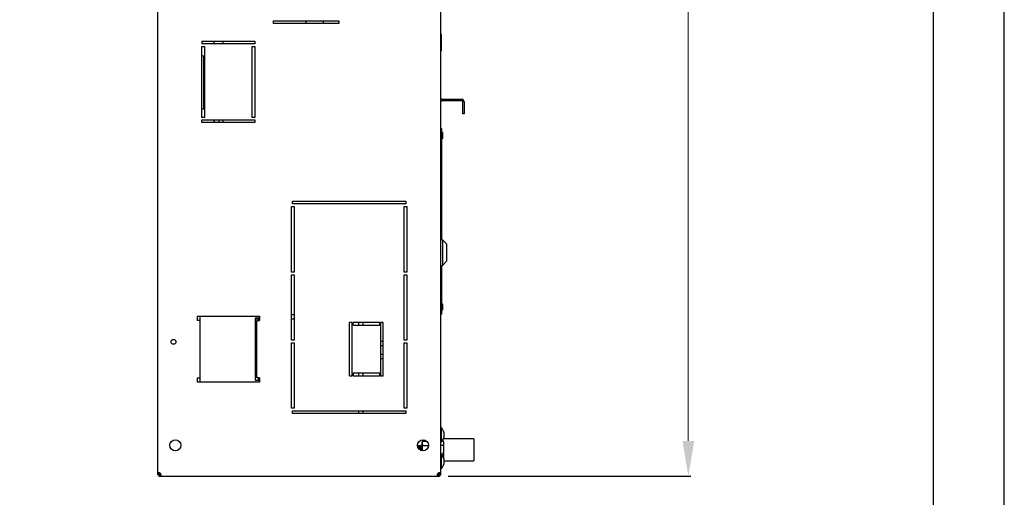
# Model space of a CAD drawing. Units: millimetres. Extents: x 0 to 7470, y 0 to 4752.
# Drawn here: x 6357 to 7470, y 1112 to 1652 of the extents above; entities that cross this region are included whole.
import ezdxf
from ezdxf.enums import TextEntityAlignment as Align

# ---------------------------------------------------------------- set-up
doc = ezdxf.new("R2010")
doc.units = ezdxf.units.MM
doc.layers.add('TITLE', color=7, linetype='Continuous')
doc.layers.add('wymiary', color=150, linetype='Continuous', lineweight=9)
doc.layers.add('wymiary @ 16', color=150, linetype='Continuous', lineweight=9)
doc.styles.add('CP_TXTCON', font='arial.ttf', dxfattribs={"width": 0.8})
doc.styles.add('CP_TXTCON_IT', font='arial.ttf', dxfattribs={"width": 0.8, "oblique": 15})
doc.styles.get("Standard").update_dxf_attribs({"font": 'arial.ttf'})
doc.styles.add('WD_IEC', font='ISOCP2.shx', dxfattribs={"width": 0.9, "height": 4})
doc.dimstyles.new('Lamel', dxfattribs={"dimtxt": 3, "dimasz": 2.5, "dimexe": 0.18, "dimexo": 0.625, "dimgap": 1, "dimtad": 1, "dimtoh": 1, "dimdec": 1, "dimzin": 9, "dimtxsty": 'WD_IEC', "dimcen": 0.09, "dimclrd": 256, "dimclre": 1, "dimclrt": 7, "dimadec": 0, "dimazin": 0, "dimtfac": 1, "dimtdec": 1, "dimtmove": 0, "dimatfit": 3, "dimfxl": 0, "dimlwd": 9, "dimarcsym": 0})

# ---------------------------------------------------------------- blocks, each defined once
blk = doc.blocks.new('A3_lamel')
at = {"color": 7, "linetype": 'Continuous'}
blk.add_lwpolyline([(0, 0), (420, 0), (420, 297.028), (0, 297.028)], close=True, dxfattribs=at)
at = {"linetype": 'Continuous'}
blk.add_lwpolyline([(5, 5), (415, 5), (415, 279.082), (5, 279.082)], close=True, dxfattribs=at)
at = {"color": 1, "linetype": 'ByBlock', "style": 'CP_TXTCON', "width": 0.8, "flags": 8}
blk.add_attdef('1:1', text='', height=3, dxfattribs=at).set_placement((405.016, 22.5), align=Align.CENTER)
blk.add_attdef('SPRAWDZ', (130, 15), '', height=2.5, dxfattribs=at)
at = {"color": 7, "flags": 9}
blk.add_attdef('WD_TB', (4.984, 3.165), '', height=1.57, dxfattribs=at)
at = {"layer": 'TITLE', "color": 1, "style": 'CP_TXTCON_IT', "oblique": 15, "width": 0.8}
for tag, p in [('TITLE#1', (305, 22.5)), ('TITLE#2', (305, 17.5)), ('TITLE#3', (305, 12.5))]:
    blk.add_attdef(tag, text='', height=2.5, dxfattribs=at).set_placement(p, align=Align.CENTER)
at = {"layer": 'TITLE', "color": 1, "style": 'CP_TXTCON', "width": 0.8}
blk.add_attdef('SH#', text='', height=3, dxfattribs=at).set_placement((392.5, 7.5), align=Align.RIGHT)
blk.add_attdef('SHTS', (400, 7.5), '', height=3, dxfattribs=at)
blk.add_attdef('TITLE#5', text='', height=3, dxfattribs=at).set_placement((137.5, 10), align=Align.TOP_LEFT)
blk = doc.blocks.new('*D23')
at = {"layer": 'Defpoints', "color": 0, "transparency": 16777216}
for p in [(6828.6, 3035.6), (6831.6, 1135.6), (7112.9, 1135.6)]:
    blk.add_point(p, dxfattribs=at)
at = {"layer": 'wymiary', "color": 1, "lineweight": -2, "transparency": 16777216}
for p, q in [((6838.6, 3035.6), (7115.8, 3035.6)), ((6841.6, 1135.6), (7115.8, 1135.6))]:
    blk.add_line(p, q, dxfattribs=at)
at = {"layer": 'wymiary', "lineweight": 9, "transparency": 16777216}
blk.add_line((7112.9, 2995.6), (7112.9, 1175.6), dxfattribs=at)
at = {"layer": 'wymiary', "transparency": 16777216}
for points in [[(7106.3, 2995.6), (7119.6, 2995.6), (7112.9, 3035.6)], [(7106.3, 1175.6), (7119.6, 1175.6), (7112.9, 1135.6)]]:
    blk.add_solid(points, dxfattribs=at)
at = {"layer": 'wymiary', "color": 7, "transparency": 16777216, "insert": (7064.9, 2085.6), "char_height": 64, "attachment_point": 5, "rotation": 90, "style": 'WD_IEC'}
blk.add_mtext('1900', dxfattribs=at)

msp = doc.modelspace()

# ---------------------------------------------------------------- linework, layer by layer
at = {"color": 7, "linetype": 'Continuous'}
for p, q in [((6833.14, 1137.15), (6833.14, 2382.65)), ((6513.14, 2312.65), (6513.14, 1137.15)), ((6644.14, 1650.65), (6718.14, 1650.65)), ((6644.14, 1647.65), (6644.14, 1650.65)), ((6718.14, 1647.65), (6644.14, 1647.65)), ((6680.64, 1650.65), (6680.64, 1647.65)), ((6681.14, 1647.65), (6681.14, 1650.65)), ((6700.82, 1647.65), (6700.82, 1650.65)), ((6718.14, 1650.65), (6718.14, 1647.65)), ((6563.14, 1627.65), (6563.14, 1624.65)), ((6563.14, 1627.65), (6623.14, 1627.65)), ((6623.14, 1624.65), (6563.14, 1624.65)), ((6577.14, 1624.65), (6577.14, 1627.65)), ((6587.14, 1624.65), (6587.14, 1627.65)), ((6623.14, 1627.65), (6623.14, 1624.65)), ((6834.09, 1617.4), (6834.09, 1634.75)), ((6563.14, 1541.65), (6563.14, 1621.65)), ((6563.14, 1621.65), (6566.14, 1621.65)), ((6566.14, 1621.65), (6566.14, 1541.65)), ((6620.14, 1541.65), (6620.14, 1621.65)), ((6620.14, 1621.65), (6623.14, 1621.65)), ((6623.14, 1621.65), (6623.14, 1541.65)), ((6833.14, 1622.4), (6834.09, 1622.4)), ((6833.14, 1617.4), (6834.09, 1617.4)), ((6566.14, 1610.9), (6563.14, 1610.9)), ((6563.14, 1604.4), (6563.14, 1604.4)), ((6565.14, 1610.9), (6565.14, 1550.9)), ((6563.14, 1595.9), (6563.14, 1595.9)), ((6563.14, 1589.4), (6563.14, 1589.4)), ((6563.14, 1572.4), (6563.14, 1572.4)), ((6563.14, 1565.9), (6563.14, 1565.9)), ((6834.64, 1562.15), (6856.64, 1562.15)), ((6834.64, 1560.65), (6856.64, 1560.65)), ((6858.14, 1545.65), (6858.14, 1559.15)), ((6859.64, 1559.15), (6859.64, 1545.65)), ((6563.14, 1557.4), (6563.14, 1557.4)), ((6566.14, 1550.9), (6563.14, 1550.9)), ((6566.14, 1541.65), (6563.14, 1541.65)), ((6563.14, 1535.65), (6563.14, 1538.65)), ((6563.14, 1538.65), (6623.14, 1538.65)), ((6623.14, 1535.65), (6563.14, 1535.65)), ((6577.14, 1535.65), (6577.14, 1538.65)), ((6577.64, 1535.65), (6577.64, 1538.65)), ((6582.64, 1535.65), (6582.64, 1538.65)), ((6587.14, 1535.65), (6587.14, 1538.65)), ((6623.14, 1541.65), (6620.14, 1541.65)), ((6623.14, 1538.65), (6623.14, 1535.65)), ((6859.64, 1545.65), (6858.14, 1545.65)), ((6833.14, 1529.15), (6834.09, 1529.15)), ((6834.09, 1529.15), (6834.09, 1403.15)), ((6834.42, 1525.15), (6834.09, 1525.15)), ((6835.09, 1524.48), (6835.09, 1517.81)), ((6834.09, 1517.15), (6834.42, 1517.15)), ((6835.39, 1521.15), (6835.09, 1522.15)), ((6835.09, 1520.15), (6835.39, 1521.15)), ((6665.64, 1446.65), (6793.64, 1446.65)), ((6665.64, 1443.65), (6665.64, 1446.65)), ((6793.64, 1446.65), (6793.64, 1443.65)), ((6664.64, 1440.65), (6667.64, 1440.65)), ((6664.64, 1366.65), (6664.64, 1440.65)), ((6793.64, 1443.65), (6665.64, 1443.65)), ((6667.64, 1440.65), (6667.64, 1366.65)), ((6791.64, 1440.65), (6794.64, 1440.65)), ((6791.64, 1366.65), (6791.64, 1440.65)), ((6794.64, 1440.65), (6794.64, 1366.65)), ((6835.14, 1403.15), (6833.14, 1403.15)), ((6835.14, 1403.15), (6834.09, 1403.15)), ((6835.14, 1403.15), (6835.14, 1374.15)), ((6840.14, 1398.15), (6835.14, 1403.15)), ((6840.14, 1398.15), (6835.14, 1403.15)), ((6840.14, 1379.15), (6840.14, 1398.15)), ((6833.14, 1374.15), (6835.14, 1374.15)), ((6834.14, 1374.15), (6835.14, 1374.15)), ((6834.14, 1374.15), (6834.14, 1319.15)), ((6835.14, 1374.15), (6840.14, 1379.15)), ((6835.14, 1374.15), (6840.14, 1379.15)), ((6667.64, 1366.65), (6664.64, 1366.65)), ((6664.64, 1363.65), (6667.64, 1363.65)), ((6664.64, 1289.65), (6664.64, 1363.65)), ((6667.64, 1363.65), (6667.64, 1289.65)), ((6794.64, 1366.65), (6791.64, 1366.65)), ((6791.64, 1363.65), (6794.64, 1363.65)), ((6791.64, 1289.65), (6791.64, 1363.65)), ((6794.64, 1363.65), (6794.64, 1289.65)), ((6834.42, 1331.15), (6834.14, 1331.15)), ((6835.09, 1330.48), (6835.09, 1323.81)), ((6835.39, 1327.15), (6835.09, 1328.15)), ((6835.09, 1326.15), (6835.39, 1327.15)), ((6558.14, 1311.9), (6558.14, 1316.9)), ((6558.14, 1316.9), (6628.14, 1316.9)), ((6561.14, 1241.9), (6561.14, 1316.9)), ((6628.14, 1314.4), (6623.53, 1314.4)), ((6623.53, 1314.4), (6623.53, 1244.4)), ((6626.64, 1313.15), (6623.53, 1313.15)), ((6626.64, 1314.4), (6626.64, 1311.9)), ((6628.14, 1316.9), (6628.14, 1311.9)), ((6667.64, 1318.15), (6664.64, 1318.15)), ((6667.64, 1313.15), (6664.64, 1313.15)), ((6833.14, 1319.15), (6834.14, 1319.15)), ((6834.14, 1323.15), (6834.42, 1323.15)), ((6561.14, 1311.9), (6558.14, 1311.9)), ((6625.14, 1246.9), (6625.14, 1311.9)), ((6625.14, 1311.9), (6628.14, 1311.9)), ((6730.14, 1249.4), (6730.14, 1309.4)), ((6733.14, 1309.4), (6730.14, 1309.4)), ((6733.14, 1249.4), (6733.14, 1309.4)), ((6734.14, 1306.4), (6734.14, 1309.4)), ((6764.14, 1309.4), (6734.14, 1309.4)), ((6734.14, 1306.4), (6764.14, 1306.4)), ((6740.64, 1306.4), (6740.64, 1308.75)), ((6745.64, 1306.4), (6745.64, 1308.75)), ((6764.14, 1306.4), (6764.14, 1309.4)), ((6765.14, 1309.4), (6765.14, 1249.4)), ((6768.14, 1309.4), (6765.14, 1309.4)), ((6768.14, 1249.4), (6768.14, 1309.4)), ((6667.64, 1289.65), (6664.64, 1289.65)), ((6664.64, 1286.65), (6667.64, 1286.65)), ((6664.64, 1212.65), (6664.64, 1286.65)), ((6667.64, 1286.65), (6667.64, 1212.65)), ((6768.14, 1287.96), (6765.14, 1287.96)), ((6768.14, 1283.05), (6765.14, 1283.05)), ((6794.64, 1289.65), (6791.64, 1289.65)), ((6791.64, 1212.65), (6791.64, 1286.65)), ((6791.64, 1286.65), (6794.64, 1286.65)), ((6794.64, 1286.65), (6794.64, 1212.65)), ((6768.14, 1273.24), (6765.14, 1273.24)), ((6768.14, 1268.33), (6765.14, 1268.33)), ((6558.14, 1241.9), (6558.14, 1246.9)), ((6558.14, 1246.9), (6561.14, 1246.9)), ((6628.14, 1246.9), (6625.14, 1246.9)), ((6626.64, 1246.9), (6626.64, 1244.4)), ((6628.14, 1246.9), (6628.14, 1241.9)), ((6730.14, 1249.4), (6733.14, 1249.4)), ((6734.14, 1252.4), (6734.14, 1249.4)), ((6764.14, 1252.4), (6734.14, 1252.4)), ((6734.14, 1249.4), (6764.14, 1249.4)), ((6740.64, 1249.4), (6740.64, 1252.4)), ((6745.64, 1249.4), (6745.64, 1252.4)), ((6764.14, 1249.4), (6764.14, 1252.4)), ((6765.14, 1249.4), (6768.14, 1249.4)), ((6628.14, 1241.9), (6558.14, 1241.9)), ((6623.53, 1244.4), (6628.14, 1244.4)), ((6667.64, 1212.65), (6664.64, 1212.65)), ((6665.64, 1206.65), (6665.64, 1209.65)), ((6665.64, 1209.65), (6793.64, 1209.65)), ((6793.64, 1206.65), (6665.64, 1206.65)), ((6740.64, 1206.65), (6740.64, 1209.65)), ((6745.64, 1206.65), (6745.64, 1209.65)), ((6794.64, 1212.65), (6791.64, 1212.65)), ((6793.64, 1209.65), (6793.64, 1206.65)), ((6833.14, 1195.15), (6833.14, 1195.15)), ((6833.64, 1190.67), (6833.14, 1190.67)), ((6833.64, 1190.67), (6833.64, 1174.12)), ((6807.18, 1170.64), (6806.98, 1170.3)), ((6807.34, 1170.65), (6807.19, 1170.65)), ((6807.34, 1169.73), (6807.33, 1169.73)), ((6808.08, 1169.6), (6807.94, 1169.6)), ((6808.68, 1170.64), (6808.07, 1169.6)), ((6808.84, 1170.65), (6808.69, 1170.65)), ((6808.84, 1169.73), (6808.83, 1169.73)), ((6809.58, 1169.6), (6809.44, 1169.6)), ((6810.18, 1170.64), (6809.57, 1169.6)), ((6810.34, 1170.65), (6810.19, 1170.65)), ((6810.34, 1169.73), (6810.33, 1169.73)), ((6811.08, 1169.6), (6810.94, 1169.6)), ((6811.68, 1170.64), (6811.07, 1169.6)), ((6811.84, 1170.65), (6811.69, 1170.65)), ((6811.84, 1169.73), (6811.83, 1169.73)), ((6812.49, 1175.46), (6812.14, 1173.01)), ((6812.49, 1175.46), (6812.14, 1174.15)), ((6812.14, 1164.48), (6812.14, 1174.15)), ((6812.14, 1173.01), (6812.49, 1170.55)), ((6812.49, 1175.46), (6817.12, 1175.46)), ((6812.49, 1170.55), (6819.39, 1170.55)), ((6833.14, 1174.12), (6833.64, 1174.12)), ((6836.43, 1170.55), (6833.14, 1170.55)), ((6836.43, 1175.46), (6834.78, 1175.46)), ((6870.64, 1178.15), (6836.24, 1178.15)), ((6836.79, 1173.01), (6836.43, 1175.46)), ((6836.79, 1174.15), (6836.43, 1175.46)), ((6836.43, 1170.55), (6836.79, 1173.01)), ((6836.79, 1157.15), (6836.79, 1174.15)), ((6870.64, 1178.15), (6870.64, 1153.15)), ((6870.64, 1178.15), (6870.64, 1153.15)), ((6870.64, 1178.15), (6870.64, 1153.15)), ((6812.14, 1165.65), (6812.21, 1164.58)), ((6836.43, 1160.74), (6833.14, 1160.74)), ((6833.64, 1160.67), (6833.64, 1144.12)), ((6836.43, 1160.74), (6836.79, 1165.65)), ((6836.79, 1158.28), (6836.43, 1160.74)), ((6836.43, 1155.83), (6836.79, 1158.28)), ((6836.48, 1155.99), (6836.79, 1157.15)), ((6837.01, 1153.15), (6870.64, 1153.15)), ((6514.64, 1138.68), (6513.14, 1138.68)), ((6516.18, 1137.15), (6513.14, 1137.15)), ((6514.64, 1138.68), (6514.64, 1135.65)), ((6514.64, 1135.65), (6831.64, 1135.65)), ((6516.18, 1137.15), (6516.18, 1135.65)), ((6516.39, 1138.89), (6516.64, 1139.15)), ((6516.39, 1138.89), (6516.64, 1139.15)), ((6829.89, 1138.89), (6829.64, 1139.15)), ((6829.89, 1138.89), (6829.64, 1139.15)), ((6830.1, 1137.15), (6830.1, 1135.65)), ((6830.1, 1137.15), (6833.14, 1137.15)), ((6830.33, 1139.15), (6830.64, 1139.15)), ((6831.64, 1138.68), (6833.14, 1138.68)), ((6831.64, 1138.68), (6831.64, 1135.65)), ((6833.14, 1144.12), (6833.64, 1144.12))]:
    msp.add_line(p, q, dxfattribs=at)
for centre, radius in [((6531.14, 1287.65), 2.75), ((6533.14, 1170.65), 6.25), ((6813.14, 1170.65), 6.25)]:
    msp.add_circle(centre, radius, dxfattribs=at)
for centre, radius, start, end in [((6833.09, 1634.75), 1, 0, 87.13402), ((6831.64, 1619.98), 2.5, 359.10212, 11.47834), ((6831.64, 1619.9), 2.5, 348.52166, 11.47834), ((7210.64, 1960.09), 748.46, 210.10481, 210.10512), ((6834.64, 1559.15), 3, 90, 120), ((6834.64, 1559.15), 1.5, 90, 180), ((6856.64, 1559.15), 3, 0, 90), ((6856.64, 1559.15), 1.5, 0, 90), ((6834.42, 1524.48), 0.667, 0, 90), ((6834.42, 1517.81), 0.667, 270, 0), ((6834.42, 1330.48), 0.667, 0, 90), ((6834.42, 1323.81), 0.667, 270, 0), ((6736.24, 1308.75), 4.4, 0, 8.49524), ((6736.24, 1308.75), 9.4, 0, 3.96511), ((6825.27, 1182.4), 11.77, 315.32682, 44.67318), ((7146.74, 1377.64), 397.65, 211.42549, 211.59323), ((7148.24, 1377.64), 397.65, 211.42549, 211.59323), ((7149.74, 1377.64), 397.65, 211.42549, 211.59323), ((7151.24, 1377.64), 397.65, 211.42549, 211.48449), ((6848.65, 1165.49), 36.52, 172.03054, 179.75625), ((6800.27, 1165.49), 36.52, 0.24375, 7.96946), ((6825.27, 1152.4), 11.77, 315.32682, 44.67318), ((6518.64, 1141.15), 4, 202.94658, 245.63029), ((6827.64, 1141.15), 4, 292.9868, 335.6605)]:
    msp.add_arc(centre, radius, start, end, dxfattribs=at)
msp.add_rational_spline([(6807.43, 1168.25), (6807.31, 1170.65), (6807.19, 1170.65)], [0.993787441825, 0.869207250547, 1], degree=2, dxfattribs=at)
for points, weights, knots in [([(6807.59, 1167.98), (6807.59, 1168.06), (6807.59, 1168.15), (6807.46, 1170.65), (6807.34, 1170.65)], [0.990080759755, 0.994841780848, 1, 0.866025403784, 1], [0.954656789, 0.954656789, 0.954656789, 0.955113202, 0.955113202, 0.966967625, 0.966967625, 0.966967625]), ([(6808.23, 1166.96), (6808.21, 1167.3), (6808.19, 1167.62), (6808.12, 1168.81), (6808.03, 1169.31)], [0.960233420204, 0.975714486073, 1, 0.915000219283, 0.93785615041], [0.8856433443, 0.8856433443, 0.8856433443, 0.8875969051, 0.8875969051, 0.8944344068, 0.8944344068, 0.8944344068]), ([(6808.39, 1166.72), (6808.36, 1167.2), (6808.33, 1167.62), (6808.2, 1169.6), (6808.08, 1169.6), (6808.08, 1169.6), (6808.07, 1169.59)], [0.951042324778, 0.967765481968, 1, 0.866025403784, 1, 0.997196332355, 0.994510008632], [0.879124115, 0.879124115, 0.879124115, 0.881717977, 0.881717977, 0.892498704, 0.892498704, 0.892724311, 0.892724311, 0.892724311]), ([(6809.04, 1166.03), (6808.98, 1167.16), (6808.94, 1168.15), (6808.81, 1170.65), (6808.69, 1170.65)], [0.934412733537, 0.942696933259, 1, 0.866025403784, 1], [0.885770233, 0.885770233, 0.885770233, 0.890837841, 0.890837841, 0.90268591, 0.90268591, 0.90268591]), ([(6809.2, 1165.92), (6809.14, 1167.11), (6809.09, 1168.15), (6808.96, 1170.65), (6808.84, 1170.65)], [0.933735727676, 0.939972123111, 1, 0.866025403784, 1], [0.878675238, 0.878675238, 0.878675238, 0.883986662, 0.883986662, 0.895841085, 0.895841085, 0.895841085]), ([(6809.83, 1165.49), (6809.75, 1166.63), (6809.69, 1167.62), (6809.62, 1168.81), (6809.53, 1169.31)], [0.933383697788, 0.928027522591, 1, 0.915000219283, 0.93785615041], [0.817144711, 0.817144711, 0.817144711, 0.822934278, 0.822934278, 0.829771779, 0.829771779, 0.829771779]), ([(6809.97, 1165.39), (6809.89, 1166.58), (6809.83, 1167.62), (6809.7, 1169.6), (6809.58, 1169.6), (6809.58, 1169.6), (6809.57, 1169.59)], [0.934007837594, 0.924848055428, 1, 0.866025403784, 1, 0.997196332355, 0.994510008632], [0.810986253, 0.810986253, 0.810986253, 0.817033613, 0.817033613, 0.82781434, 0.82781434, 0.828039947, 0.828039947, 0.828039947]), ([(6810.6, 1164.95), (6810.51, 1166.65), (6810.44, 1168.15), (6810.31, 1170.65), (6810.19, 1170.65)], [0.937567916388, 0.915544401707, 1, 0.866025403784, 1], [0.81228058, 0.81228058, 0.81228058, 0.819749427, 0.819749427, 0.831597496, 0.831597496, 0.831597496]), ([(6810.75, 1164.87), (6810.66, 1166.61), (6810.59, 1168.15), (6810.46, 1170.65), (6810.34, 1170.65)], [0.938752128998, 0.913404828104, 1, 0.866025403784, 1], [0.805197954, 0.805197954, 0.805197954, 0.812860122, 0.812860122, 0.824714545, 0.824714545, 0.824714545]), ([(6811.37, 1164.74), (6811.28, 1166.26), (6811.19, 1167.62), (6811.12, 1168.81), (6811.03, 1169.31)], [0.945702968209, 0.903856456372, 1, 0.915000219283, 0.93785615041], [0.750537729, 0.750537729, 0.750537729, 0.75827165, 0.75827165, 0.765109152, 0.765109152, 0.765109152]), ([(6811.51, 1164.71), (6811.42, 1166.25), (6811.33, 1167.62), (6811.2, 1169.6), (6811.08, 1169.6), (6811.08, 1169.6), (6811.07, 1169.59)], [0.946537451638, 0.902913093206, 1, 0.866025403784, 1, 0.997196332355, 0.994510008632], [0.744536817, 0.744536817, 0.744536817, 0.752349249, 0.752349249, 0.763129976, 0.763129976, 0.763355583, 0.763355583, 0.763355583]), ([(6812.11, 1164.58), (6812.02, 1166.47), (6811.94, 1168.15), (6811.81, 1170.65), (6811.69, 1170.65)], [0.943790926626, 0.906142566922, 1, 0.866025403784, 1], [0.740360713, 0.740360713, 0.740360713, 0.748661013, 0.748661013, 0.760509082, 0.760509082, 0.760509082]), ([(6812.13, 1167.17), (6812.11, 1167.68), (6812.09, 1168.15), (6811.96, 1170.65), (6811.84, 1170.65)], [0.955644667324, 0.971949242765, 1, 0.866025403784, 1], [0.739251578, 0.739251578, 0.739251578, 0.741733582, 0.741733582, 0.753588006, 0.753588006, 0.753588006])]:
    msp.add_rational_spline(points, weights, degree=2, knots=knots, dxfattribs=at)
for points, knots in [([(6516.39, 1138.89), (6516.2, 1139.04), (6516, 1139.16), (6515.58, 1139.36), (6515.37, 1139.44), (6514.96, 1139.56), (6514.76, 1139.6), (6514.38, 1139.66), (6514.21, 1139.67), (6513.89, 1139.65), (6513.75, 1139.63), (6513.51, 1139.54), (6513.42, 1139.48), (6513.27, 1139.32), (6513.22, 1139.22), (6513.15, 1138.99), (6513.14, 1138.85), (6513.14, 1138.68)], [0, 0, 0, 0, 0.125, 0.125, 0.25, 0.25, 0.375, 0.375, 0.5, 0.5, 0.625, 0.625, 0.75, 0.75, 0.875, 0.875, 1, 1, 1, 1]), ([(6514.89, 1139.56), (6514.88, 1139.56), (6514.88, 1139.55), (6514.81, 1139.49), (6514.76, 1139.42), (6514.69, 1139.25), (6514.67, 1139.15), (6514.64, 1138.93), (6514.64, 1138.81), (6514.64, 1138.68)], [0.61516189, 0.61516189, 0.61516189, 0.61516189, 0.625, 0.625, 0.75, 0.75, 0.875, 0.875, 1, 1, 1, 1]), ([(6516.18, 1135.65), (6516.34, 1135.65), (6516.48, 1135.66), (6516.72, 1135.72), (6516.81, 1135.78), (6516.97, 1135.93), (6517.03, 1136.02), (6517.12, 1136.26), (6517.14, 1136.4), (6517.16, 1136.72), (6517.15, 1136.89), (6517.1, 1137.27), (6517.05, 1137.47), (6516.93, 1137.88), (6516.85, 1138.09), (6516.65, 1138.5), (6516.53, 1138.71), (6516.39, 1138.89)], [0, 0, 0, 0, 0.125, 0.125, 0.25, 0.25, 0.375, 0.375, 0.5, 0.5, 0.625, 0.625, 0.75, 0.75, 0.875, 0.875, 1, 1, 1, 1]), ([(6516.18, 1137.15), (6516.3, 1137.15), (6516.42, 1137.15), (6516.64, 1137.18), (6516.74, 1137.2), (6516.91, 1137.27), (6516.98, 1137.31), (6517.04, 1137.39), (6517.05, 1137.39), (6517.06, 1137.4)], [0, 0, 0, 0, 0.125, 0.125, 0.25, 0.25, 0.375, 0.375, 0.38872117, 0.38872117, 0.38872117, 0.38872117]), ([(6829.89, 1138.89), (6829.75, 1138.71), (6829.63, 1138.5), (6829.43, 1138.09), (6829.35, 1137.88), (6829.22, 1137.47), (6829.18, 1137.27), (6829.12, 1136.89), (6829.12, 1136.72), (6829.13, 1136.4), (6829.16, 1136.26), (6829.24, 1136.02), (6829.3, 1135.93), (6829.46, 1135.78), (6829.56, 1135.72), (6829.8, 1135.66), (6829.94, 1135.65), (6830.1, 1135.65)], [0, 0, 0, 0, 0.125, 0.125, 0.25, 0.25, 0.375, 0.375, 0.5, 0.5, 0.625, 0.625, 0.75, 0.75, 0.875, 0.875, 1, 1, 1, 1]), ([(6829.22, 1137.4), (6829.23, 1137.39), (6829.23, 1137.39), (6829.29, 1137.32), (6829.36, 1137.27), (6829.53, 1137.2), (6829.63, 1137.18), (6829.85, 1137.15), (6829.97, 1137.15), (6830.1, 1137.15)], [0.61545465, 0.61545465, 0.61545465, 0.61545465, 0.625, 0.625, 0.75, 0.75, 0.875, 0.875, 1, 1, 1, 1]), ([(6833.14, 1138.68), (6833.14, 1138.85), (6833.12, 1138.98), (6833.06, 1139.22), (6833.01, 1139.32), (6832.86, 1139.48), (6832.76, 1139.54), (6832.52, 1139.63), (6832.38, 1139.65), (6832.07, 1139.67), (6831.89, 1139.66), (6831.51, 1139.6), (6831.31, 1139.56), (6830.9, 1139.44), (6830.69, 1139.36), (6830.28, 1139.16), (6830.08, 1139.04), (6829.89, 1138.89)], [0, 0, 0, 0, 0.125, 0.125, 0.25, 0.25, 0.375, 0.375, 0.5, 0.5, 0.625, 0.625, 0.75, 0.75, 0.875, 0.875, 1, 1, 1, 1]), ([(6831.64, 1138.68), (6831.64, 1138.81), (6831.63, 1138.93), (6831.61, 1139.15), (6831.59, 1139.25), (6831.52, 1139.42), (6831.47, 1139.49), (6831.4, 1139.55), (6831.39, 1139.56), (6831.38, 1139.56)], [0, 0, 0, 0, 0.125, 0.125, 0.25, 0.25, 0.375, 0.375, 0.38730708, 0.38730708, 0.38730708, 0.38730708])]:
    msp.add_open_spline(points, degree=3, knots=knots, dxfattribs=at)

# ---------------------------------------------------------------- block references
at = {"xscale": 16, "yscale": 16, "zscale": 16}
msp.add_blockref('A3_lamel', (750, 0), dxfattribs=at)

# ---------------------------------------------------------------- dimensions: what is measured, and where the dimension line sits
at = {"layer": 'wymiary @ 16'}
dim = msp.add_linear_dim(base=(7112.92, 1135.65), p1=(6828.64, 3035.65), p2=(6831.64, 1135.65), angle=90, dimstyle='Lamel', override={"dimscale": 16, "dimtix": 0, "dimtofl": 1, "dimtmove": 0, "dimatfit": 3}, dxfattribs=at)
dim.commit()
dim.dimension.update_dxf_attribs({"geometry": '*D23', "text_midpoint": (7064.92, 2085.65)})

doc.saveas('drawing.dxf')
